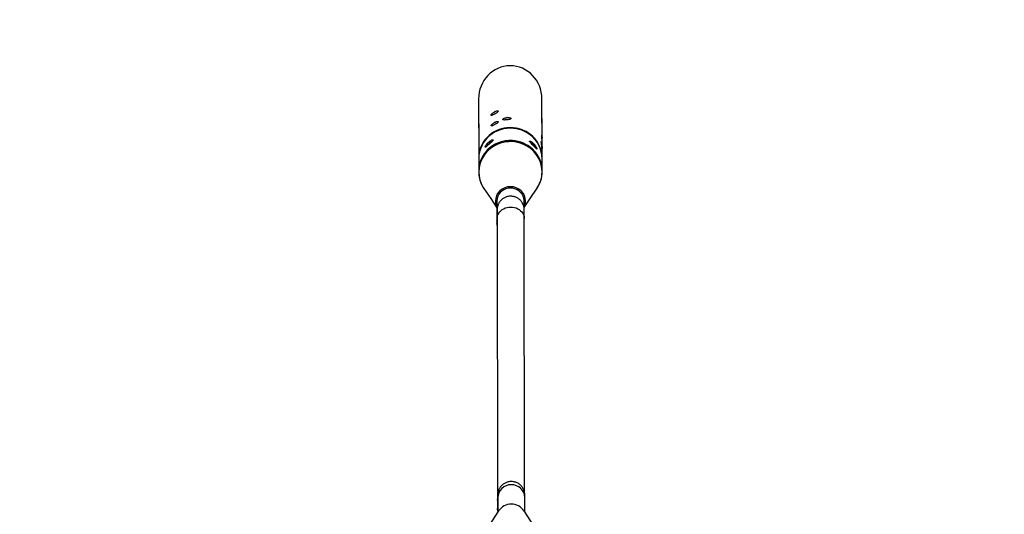
# Model space of a CAD drawing. Units: millimetres. Extents: x 1086 to 2470, y 1343 to 2791.
# Drawn here: x 1697 to 1835, y 1658 to 1727 of the extents above; entities that cross this region are included whole.
import ezdxf

# ---------------------------------------------------------------- set-up
doc = ezdxf.new("R2010")
doc.units = ezdxf.units.MM
doc.header["$LTSCALE"] = 100
doc.header["$PDSIZE"] = -1
doc.layers.add('strefa', color=6, linetype='Continuous')
doc.dimstyles.new('ISO-25', dxfattribs={"dimtxt": 2.5, "dimasz": 2.5, "dimexe": 1.25, "dimexo": 0.625, "dimtad": 1, "dimtxsty": 'Standard', "dimcen": 2.5, "dimadec": 0, "dimazin": 0, "dimtfac": 1, "dimtmove": 0, "dimatfit": 3, "dimfxl": 1, "dimarcsym": 0})

# ---------------------------------------------------------------- blocks, each defined once
blk = doc.blocks.new('1640')
at = {"color": 7, "linetype": 'Continuous', "lineweight": 25}
for p, q in [((1761.05, 1716.26), (1761.07, 1709.34)), ((1761.05, 1716.26), (1761.07, 1707.96)), ((1769.96, 1709.36), (1769.94, 1716.28)), ((1769.96, 1710.78), (1769.94, 1716.28)), ((1769.96, 1709.29), (1769.96, 1710.47)), ((1761.07, 1709.16), (1761.07, 1707.97)), ((1762.52, 1709.3), (1762.51, 1709.3)), ((1769.96, 1707.99), (1769.96, 1709.19)), ((1769.96, 1707.99), (1769.96, 1708.98)), ((1761.07, 1707.98), (1761.07, 1707.93)), ((1761.07, 1707.9), (1761.08, 1706.16)), ((1761.07, 1707.9), (1761.08, 1706.16)), ((1769.96, 1707.95), (1769.96, 1708.11)), ((1769.96, 1707.96), (1769.96, 1708.04)), ((1769.97, 1706.18), (1769.96, 1707.92)), ((1769.97, 1706.18), (1769.96, 1707.92)), ((1761.08, 1706.16), (1761.08, 1706.01)), ((1769.97, 1706.03), (1769.97, 1706.18)), ((1767.44, 1701.03), (1767.43, 1701.93)), ((1763.62, 1701.92), (1763.64, 1701.72)), ((1763.63, 1701.92), (1763.64, 1699.13)), ((1763.66, 1700.7), (1763.64, 1698.81)), ((1763.67, 1699.47), (1763.72, 1659.98)), ((1767.52, 1660.99), (1767.47, 1699.48)), ((1763.64, 1698.81), (1763.64, 1698.8)), ((1763.74, 1660.68), (1763.73, 1658.79)), ((1763.75, 1660.31), (1763.75, 1658.3)), ((1767.55, 1658.31), (1767.55, 1660.32)), ((1763.73, 1658.79), (1763.73, 1658.78))]:
    blk.add_line(p, q, dxfattribs=at)
at = {"color": 8, "linetype": 'Continuous', "lineweight": 25}
for p, q in [((1763.66, 1700.67), (1763.66, 1700.7)), ((1763.74, 1660.65), (1763.74, 1660.68))]:
    blk.add_line(p, q, dxfattribs=at)
at = {"color": 7, "linetype": 'Continuous', "lineweight": 25, "flags": 128}
for points in [[(1769.95, 1708.34), (1769.91, 1708.64), (1769.83, 1709.01), (1769.72, 1709.37), (1769.57, 1709.73), (1769.39, 1710.07), (1769.18, 1710.39), (1768.94, 1710.69), (1768.67, 1710.98), (1768.37, 1711.23), (1768.06, 1711.47), (1767.72, 1711.67), (1767.37, 1711.84), (1767, 1711.99), (1766.61, 1712.1), (1766.22, 1712.17), (1765.83, 1712.22), (1765.43, 1712.23), (1765.03, 1712.2), (1764.64, 1712.14), (1764.25, 1712.05), (1763.87, 1711.92), (1763.51, 1711.77), (1763.16, 1711.58), (1762.83, 1711.36), (1762.53, 1711.12), (1762.24, 1710.85), (1761.99, 1710.56), (1761.76, 1710.25), (1761.56, 1709.92), (1761.4, 1709.57), (1761.26, 1709.21), (1761.17, 1708.84), (1761.1, 1708.46), (1761.07, 1708.08), (1761.07, 1707.93)], [(1768.65, 1710.93), (1768.35, 1711.18), (1768.03, 1711.41), (1767.69, 1711.61), (1767.34, 1711.78), (1766.97, 1711.92), (1766.58, 1712.03), (1766.19, 1712.11), (1765.8, 1712.15), (1765.4, 1712.15), (1765, 1712.13), (1764.61, 1712.07), (1764.22, 1711.97), (1763.84, 1711.84), (1763.48, 1711.68), (1763.14, 1711.49), (1762.81, 1711.28), (1762.5, 1711.03), (1762.22, 1710.76), (1761.97, 1710.47), (1761.74, 1710.15), (1761.55, 1709.82), (1761.39, 1709.47), (1761.26, 1709.11), (1761.16, 1708.74), (1761.1, 1708.36), (1761.07, 1707.98), (1761.07, 1707.9)], [(1765.52, 1712.22), (1765.12, 1712.21), (1764.73, 1712.16), (1764.34, 1712.07), (1763.96, 1711.95), (1763.59, 1711.8), (1763.24, 1711.62), (1762.91, 1711.41), (1762.59, 1711.17), (1762.31, 1710.91), (1762.04, 1710.62), (1761.81, 1710.32), (1761.6, 1709.99), (1761.43, 1709.65), (1761.29, 1709.29), (1761.19, 1708.92), (1761.11, 1708.55), (1761.08, 1708.26)], [(1769.96, 1707.92), (1769.96, 1708.05), (1769.93, 1708.43), (1769.86, 1708.81), (1769.76, 1709.17), (1769.63, 1709.53), (1769.46, 1709.88), (1769.26, 1710.21), (1769.03, 1710.52), (1768.77, 1710.81), (1768.48, 1711.07), (1768.17, 1711.32), (1767.84, 1711.53), (1767.5, 1711.71), (1767.13, 1711.87), (1766.75, 1711.99), (1766.36, 1712.08), (1765.97, 1712.13), (1765.57, 1712.16), (1765.17, 1712.14), (1764.78, 1712.1), (1764.39, 1712.02), (1764.01, 1711.9), (1763.64, 1711.76), (1763.28, 1711.58), (1762.95, 1711.37), (1762.63, 1711.14)], [(1769.89, 1708.75), (1769.85, 1708.92), (1769.75, 1709.29), (1769.61, 1709.65), (1769.43, 1709.99), (1769.23, 1710.32), (1768.99, 1710.62), (1768.73, 1710.91), (1768.44, 1711.17), (1768.13, 1711.41), (1767.8, 1711.62), (1767.45, 1711.8), (1767.08, 1711.95), (1766.7, 1712.07), (1766.31, 1712.16), (1765.92, 1712.21), (1765.52, 1712.22)], [(1769.97, 1706.18), (1769.97, 1706.31), (1769.93, 1706.69), (1769.87, 1707.07), (1769.77, 1707.44), (1769.63, 1707.79), (1769.46, 1708.14), (1769.26, 1708.47), (1769.03, 1708.78), (1768.77, 1709.07), (1768.49, 1709.33), (1768.18, 1709.58), (1767.85, 1709.79), (1767.5, 1709.97), (1767.14, 1710.13), (1766.76, 1710.25), (1766.37, 1710.34), (1765.98, 1710.39), (1765.58, 1710.42), (1765.18, 1710.4), (1764.79, 1710.36), (1764.4, 1710.28), (1764.01, 1710.16), (1763.65, 1710.02), (1763.29, 1709.84), (1762.96, 1709.64), (1762.64, 1709.4), (1762.35, 1709.14), (1762.08, 1708.86), (1761.85, 1708.56), (1761.64, 1708.23), (1761.46, 1707.89), (1761.31, 1707.54), (1761.2, 1707.17), (1761.13, 1706.8), (1761.09, 1706.42), (1761.08, 1706.16)], [(1769.97, 1706.18), (1769.97, 1706.19), (1769.95, 1706.57), (1769.89, 1706.94), (1769.8, 1707.32), (1769.68, 1707.68), (1769.52, 1708.03), (1769.33, 1708.36), (1769.11, 1708.68), (1768.86, 1708.98), (1768.58, 1709.25), (1768.28, 1709.5), (1767.96, 1709.72), (1767.61, 1709.92), (1767.25, 1710.08), (1766.88, 1710.21), (1766.5, 1710.31), (1766.1, 1710.38), (1765.71, 1710.41), (1765.31, 1710.41), (1764.91, 1710.38), (1764.52, 1710.31), (1764.13, 1710.2), (1763.76, 1710.07), (1763.4, 1709.9), (1763.06, 1709.7), (1762.74, 1709.48), (1762.44, 1709.23), (1762.16, 1708.95), (1761.92, 1708.65), (1761.7, 1708.33), (1761.51, 1708), (1761.36, 1707.65), (1761.23, 1707.28), (1761.15, 1706.91), (1761.09, 1706.53), (1761.08, 1706.16)], [(1769.95, 1705.66), (1769.97, 1706.04), (1769.95, 1706.42), (1769.89, 1706.8), (1769.8, 1707.17), (1769.68, 1707.53), (1769.52, 1707.88), (1769.33, 1708.22), (1769.11, 1708.53), (1768.86, 1708.83), (1768.58, 1709.1), (1768.28, 1709.35), (1767.96, 1709.58), (1767.62, 1709.77), (1767.25, 1709.93), (1766.88, 1710.07), (1766.5, 1710.17), (1766.1, 1710.23), (1765.71, 1710.27), (1765.31, 1710.26), (1764.91, 1710.23), (1764.52, 1710.16), (1764.13, 1710.06), (1763.76, 1709.92), (1763.4, 1709.75), (1763.06, 1709.56), (1762.74, 1709.33), (1762.44, 1709.08), (1762.17, 1708.8), (1761.92, 1708.5), (1761.7, 1708.19), (1761.51, 1707.85), (1761.36, 1707.5), (1761.23, 1707.14), (1761.15, 1706.76), (1761.1, 1706.39), (1761.08, 1706), (1761.1, 1705.62), (1761.15, 1705.25), (1761.24, 1704.88), (1761.37, 1704.51), (1761.53, 1704.16), (1761.72, 1703.83), (1761.81, 1703.69)], [(1769.97, 1706.02), (1769.93, 1706.58), (1769.82, 1707.12), (1769.63, 1707.65), (1769.37, 1708.15), (1769.05, 1708.61), (1768.67, 1709.03), (1768.23, 1709.39), (1767.75, 1709.7), (1767.23, 1709.95), (1766.67, 1710.13), (1766.11, 1710.23), (1765.52, 1710.27), (1764.94, 1710.23), (1764.38, 1710.13), (1763.82, 1709.95), (1763.3, 1709.7), (1762.82, 1709.39), (1762.38, 1709.03), (1762, 1708.61), (1761.68, 1708.15), (1761.42, 1707.65), (1761.23, 1707.12), (1761.12, 1706.58), (1761.08, 1706.02), (1761.12, 1705.47), (1761.23, 1704.92), (1761.42, 1704.4), (1761.67, 1703.9), (1761.8, 1703.72)], [(1769.97, 1706.18), (1769.96, 1706.47), (1769.91, 1706.85), (1769.83, 1707.22), (1769.71, 1707.59), (1769.56, 1707.94), (1769.38, 1708.28), (1769.17, 1708.6), (1768.93, 1708.9), (1768.66, 1709.18), (1768.36, 1709.44), (1768.04, 1709.67), (1767.7, 1709.87), (1767.35, 1710.04), (1766.98, 1710.18), (1766.6, 1710.29), (1766.2, 1710.37), (1765.81, 1710.41), (1765.41, 1710.42), (1765.01, 1710.39), (1764.62, 1710.33), (1764.23, 1710.23), (1763.86, 1710.11), (1763.49, 1709.95), (1763.15, 1709.76), (1762.82, 1709.54), (1762.52, 1709.3)], [(1761.79, 1703.71), (1762.77, 1702.27), (1763.64, 1701)], [(1767.65, 1701.92), (1767.61, 1702.32), (1767.49, 1702.7), (1767.3, 1703.05), (1767.03, 1703.36), (1766.71, 1703.61), (1766.35, 1703.8), (1765.95, 1703.91), (1765.54, 1703.95), (1765.12, 1703.91), (1764.72, 1703.8), (1764.36, 1703.61), (1764.04, 1703.36), (1763.77, 1703.05), (1763.58, 1702.7), (1763.46, 1702.32), (1763.41, 1701.92), (1763.45, 1701.53), (1763.58, 1701.15), (1763.64, 1701.04)], [(1767.44, 1701.7), (1767.44, 1701.73), (1767.45, 1702.03), (1767.4, 1702.34), (1767.3, 1702.63), (1767.15, 1702.91), (1766.96, 1703.15), (1766.72, 1703.36), (1766.45, 1703.53), (1766.15, 1703.66), (1765.84, 1703.73), (1765.52, 1703.76), (1765.2, 1703.73), (1764.88, 1703.65), (1764.59, 1703.52), (1764.32, 1703.34), (1764.09, 1703.13), (1763.9, 1702.88), (1763.76, 1702.61), (1763.66, 1702.31), (1763.62, 1701.92), (1763.62, 1701.92)], [(1767.44, 1701.01), (1768.29, 1702.28), (1769.27, 1703.73)], [(1763.87, 1658.47), (1762.9, 1657.02), (1762.4, 1656.29)], [(1768.89, 1656.33), (1768.41, 1657.04), (1767.43, 1658.48)]]:
    blk.add_lwpolyline(points, dxfattribs=at)
at = {"color": 8, "linetype": 'Continuous', "lineweight": 25, "flags": 128}
for points in [[(1763.67, 1699.47), (1763.67, 1699.58), (1763.71, 1699.8), (1763.78, 1700.02), (1763.88, 1700.22), (1764.02, 1700.41), (1764.18, 1700.58), (1764.37, 1700.73), (1764.58, 1700.86), (1764.81, 1700.96), (1765.06, 1701.03), (1765.31, 1701.08), (1765.57, 1701.09)], [(1765.57, 1701.09), (1765.83, 1701.08), (1766.08, 1701.03), (1766.33, 1700.96), (1766.56, 1700.86), (1766.77, 1700.73), (1766.96, 1700.58), (1767.12, 1700.41), (1767.25, 1700.22), (1767.36, 1700.02), (1767.43, 1699.8), (1767.46, 1699.58), (1767.47, 1699.48)], [(1763.64, 1699.13), (1763.65, 1699.26), (1763.65, 1699.3)], [(1763.67, 1698.49), (1763.65, 1698.66), (1763.64, 1698.81)], [(1763.72, 1659.98), (1763.73, 1660.09), (1763.74, 1660.2)], [(1763.75, 1658.46), (1763.73, 1658.64), (1763.73, 1658.79)]]:
    blk.add_lwpolyline(points, dxfattribs=at)
at = {"color": 7, "linetype": 'Continuous', "lineweight": 25}
for centre, radius, start, end in [((1765.4, 1710.61), 4.38, 118.2291, 119.5232), ((1765.38, 1710.34), 4.34, 118.2348, 119.5417), ((1765.63, 1708.71), 4.85, 118.2901, 119.4597), ((1765.53, 1708.83), 4.83, 95.4307, 96.6159), ((1765.54, 1708.5), 4.86, 95.4366, 96.6158), ((1765.6, 1708.48), 4.77, 118.2939, 119.4826), ((1765.25, 1707.89), 4.17, 128.7573, 179.8436), ((1765.62, 1706.67), 4.72, 128.5784, 129.7713), ((1765.81, 1707.89), 4.16, 0.404, 46.8967), ((1763.22, 1710.75), 6.73, 0.2287, 0.5337), ((1766.96, 1710.47), 2.99, 0.1151, 0.8004), ((1765.22, 1706.16), 4.14, 136.355, 179.9818), ((1765.23, 1707.11), 4.13, 133.275, 134.6317), ((1765.44, 1706.58), 4.43, 133.3407, 134.6048), ((1765.44, 1706.57), 4.44, 128.5415, 129.8082), ((1765.66, 1706.95), 4.35, 45.9173, 47.2046), ((1765.61, 1706.59), 4.42, 45.9365, 47.2036), ((1765.65, 1706.95), 4.36, 41.1161, 42.3977), ((1765.82, 1706.79), 4.13, 41.0806, 42.4333), ((1764.98, 1709.31), 4.98, 6.0363, 7.1363), ((1765.99, 1709.12), 3.97, 5.8975, 7.2784), ((1766.06, 1709.28), 3.9, 359.2687, 0.6741), ((1766.97, 1708.98), 2.99, 0.1144, 0.8005), ((1765.84, 1706.04), 4.13, 325.5327, 354.7472), ((1766.09, 1705.97), 3.88, 324.8504, 0.7221), ((1765.99, 1701.87), 1.66, 330.2803, 1.8051), ((1765.65, 1657.27), 2.14, 34.2604, 146.0429)]:
    blk.add_arc(centre, radius, start, end, dxfattribs=at)
at = {"color": 8, "linetype": 'Continuous', "lineweight": 25}
for centre, start, end in [((1765.6, 1660.27), 88.6683, 178.8747), ((1765.69, 1660.27), 1.4218, 91.329)]:
    blk.add_arc(centre, 1.86, start, end, dxfattribs=at)
at = {"color": 7, "linetype": 'Continuous', "lineweight": 25}
for start_param, end_param in [(0, 1.570796), (4.712389, 6.283185)]:
    blk.add_ellipse((1765.5, 1716.27), major_axis=(-0.01, 4.65), ratio=0.955558, start_param=start_param, end_param=end_param, dxfattribs=at)
for points, knots in [([(1763.25, 1714.11), (1763.23, 1714.1), (1763.16, 1714.07), (1763.05, 1714.01), (1762.93, 1713.96), (1762.85, 1713.94), (1762.81, 1713.97), (1762.81, 1714.02), (1762.87, 1714.11), (1762.96, 1714.22), (1763.1, 1714.33), (1763.19, 1714.4), (1763.25, 1714.42), (1763.25, 1714.42)], [0, 0, 0, 0, 0.036065, 0.142592, 0.249526, 0.357132, 0.464668, 0.571419, 0.677811, 0.784777, 0.892451, 0.999902, 1, 1, 1, 1]), ([(1763.33, 1714.47), (1763.38, 1714.5), (1763.49, 1714.55), (1763.63, 1714.59), (1763.74, 1714.59), (1763.8, 1714.57), (1763.81, 1714.52), (1763.77, 1714.45), (1763.67, 1714.37), (1763.54, 1714.28), (1763.42, 1714.21), (1763.35, 1714.17), (1763.33, 1714.16)], [0, 0, 0, 0, 0.106919, 0.213839, 0.321254, 0.428928, 0.535958, 0.64236, 0.749078, 0.856582, 0.964204, 1, 1, 1, 1]), ([(1763.34, 1712.98), (1763.39, 1713.01), (1763.49, 1713.06), (1763.63, 1713.1), (1763.74, 1713.11), (1763.81, 1713.08), (1763.82, 1713.03), (1763.77, 1712.96), (1763.68, 1712.88), (1763.54, 1712.79), (1763.42, 1712.72), (1763.35, 1712.68), (1763.34, 1712.67)], [0, 0, 0, 0, 0.106914, 0.213835, 0.321249, 0.428929, 0.535961, 0.642363, 0.749083, 0.856587, 0.96421, 1, 1, 1, 1]), ([(1764.98, 1713.32), (1764.94, 1713.32), (1764.84, 1713.31), (1764.69, 1713.3), (1764.56, 1713.31), (1764.48, 1713.34), (1764.45, 1713.39), (1764.48, 1713.45), (1764.57, 1713.51), (1764.7, 1713.57), (1764.85, 1713.61), (1764.94, 1713.63), (1764.98, 1713.63)], [0, 0, 0, 0, 0.07662, 0.183335, 0.290528, 0.398209, 0.505462, 0.611943, 0.718452, 0.825717, 0.933408, 1, 1, 1, 1]), ([(1765.08, 1713.64), (1765.13, 1713.65), (1765.25, 1713.65), (1765.4, 1713.63), (1765.53, 1713.6), (1765.6, 1713.55), (1765.61, 1713.49), (1765.56, 1713.44), (1765.46, 1713.4), (1765.32, 1713.37), (1765.18, 1713.34), (1765.1, 1713.34), (1765.08, 1713.33)], [0, 0, 0, 0, 0.10165, 0.208336, 0.315713, 0.423396, 0.530463, 0.63687, 0.743533, 0.851011, 0.958637, 1, 1, 1, 1]), ([(1763.25, 1712.63), (1763.23, 1712.62), (1763.17, 1712.58), (1763.05, 1712.52), (1762.93, 1712.47), (1762.85, 1712.46), (1762.81, 1712.48), (1762.82, 1712.54), (1762.87, 1712.62), (1762.97, 1712.73), (1763.1, 1712.84), (1763.2, 1712.9), (1763.25, 1712.93), (1763.25, 1712.93)], [0, 0, 0, 0, 0.036066, 0.142601, 0.249537, 0.357144, 0.464681, 0.571434, 0.677829, 0.784806, 0.892473, 0.999927, 1, 1, 1, 1]), ([(1762.6, 1709.98), (1762.56, 1709.95), (1762.47, 1709.87), (1762.36, 1709.79), (1762.27, 1709.75), (1762.23, 1709.75), (1762.22, 1709.8), (1762.25, 1709.88), (1762.32, 1710), (1762.43, 1710.13), (1762.53, 1710.23), (1762.58, 1710.28), (1762.6, 1710.29)], [0, 0, 0, 0, 0.106934, 0.213844, 0.321267, 0.428945, 0.535974, 0.642374, 0.74909, 0.856603, 0.964231, 1, 1, 1, 1]), ([(1762.4, 1710.11), (1762.44, 1710.15), (1762.53, 1710.23), (1762.64, 1710.3), (1762.74, 1710.33), (1762.79, 1710.32), (1762.8, 1710.28), (1762.76, 1710.2), (1762.68, 1710.09), (1762.57, 1709.97), (1762.47, 1709.87), (1762.41, 1709.82), (1762.4, 1709.8)], [0, 0, 0, 0, 0.106922, 0.21384, 0.321253, 0.428938, 0.535969, 0.642374, 0.749084, 0.856602, 0.964225, 1, 1, 1, 1]), ([(1762.67, 1710.35), (1762.72, 1710.39), (1762.81, 1710.45), (1762.94, 1710.52), (1763.04, 1710.54), (1763.1, 1710.53), (1763.1, 1710.48), (1763.06, 1710.41), (1762.98, 1710.31), (1762.86, 1710.2), (1762.75, 1710.1), (1762.69, 1710.06), (1762.68, 1710.04)], [0, 0, 0, 0, 0.106936, 0.213846, 0.321266, 0.428943, 0.535971, 0.642373, 0.749093, 0.856587, 0.964221, 1, 1, 1, 1]), ([(1768.61, 1709.83), (1768.57, 1709.87), (1768.49, 1709.95), (1768.37, 1710.08), (1768.27, 1710.19), (1768.22, 1710.28), (1768.21, 1710.34), (1768.25, 1710.36), (1768.33, 1710.34), (1768.44, 1710.28), (1768.54, 1710.21), (1768.6, 1710.15), (1768.61, 1710.14)], [0, 0, 0, 0, 0.106915, 0.213828, 0.321247, 0.428932, 0.535958, 0.642356, 0.749076, 0.856576, 0.964223, 1, 1, 1, 1]), ([(1769.93, 1709.62), (1769.92, 1709.66), (1769.91, 1709.75), (1769.89, 1709.91), (1769.86, 1710.07), (1769.84, 1710.2), (1769.83, 1710.28), (1769.84, 1710.3), (1769.86, 1710.27), (1769.88, 1710.18), (1769.91, 1710.06), (1769.92, 1709.97), (1769.93, 1709.93)], [0, 0, 0, 0, 0.071306, 0.177857, 0.28501, 0.392678, 0.49997, 0.606475, 0.71295, 0.820188, 0.927873, 1, 1, 1, 1]), ([(1769.96, 1710.51), (1769.96, 1710.57), (1769.95, 1710.68), (1769.94, 1710.86), (1769.93, 1711.01), (1769.92, 1711.13), (1769.92, 1711.19), (1769.92, 1711.19), (1769.94, 1711.14), (1769.95, 1711.03), (1769.95, 1710.91), (1769.96, 1710.84), (1769.96, 1710.82)], [0, 0, 0, 0, 0.106938, 0.213849, 0.321261, 0.428947, 0.535973, 0.642374, 0.749086, 0.856588, 0.964225, 1, 1, 1, 1]), ([(1761.07, 1709.34), (1761.07, 1709.34), (1761.07, 1709.37), (1761.07, 1709.37), (1761.07, 1709.33), (1761.07, 1709.26), (1761.07, 1709.19), (1761.07, 1709.16)], [0, 0, 0, 0, 0.042892, 0.320835, 0.597096, 0.87174, 1, 1, 1, 1]), ([(1762.33, 1709.74), (1762.29, 1709.7), (1762.21, 1709.62), (1762.11, 1709.53), (1762.03, 1709.48), (1761.99, 1709.48), (1761.98, 1709.52), (1762.01, 1709.61), (1762.08, 1709.73), (1762.17, 1709.87), (1762.26, 1709.98), (1762.31, 1710.03), (1762.33, 1710.05)], [0, 0, 0, 0, 0.106935, 0.213847, 0.32126, 0.428942, 0.535977, 0.642375, 0.749087, 0.856602, 0.964221, 1, 1, 1, 1]), ([(1762.51, 1709.31), (1762.5, 1709.31), (1762.49, 1709.31), (1762.45, 1709.29), (1762.4, 1709.25), (1762.35, 1709.2), (1762.3, 1709.15), (1762.26, 1709.1), (1762.23, 1709.05), (1762.22, 1709.03), (1762.22, 1709.02), (1762.22, 1709.01)], [0, 0, 0, 0, 0.120186, 0.240451, 0.36077, 0.480986, 0.601143, 0.721353, 0.841609, 0.961928, 1, 1, 1, 1]), ([(1762.54, 1709.98), (1762.58, 1710.02), (1762.63, 1710.06), (1762.67, 1710.09), (1762.68, 1710.09)], [0, 0, 0, 0, 0.922068, 1, 1, 1, 1]), ([(1762.55, 1709.96), (1762.55, 1709.97), (1762.57, 1709.99), (1762.59, 1710.01), (1762.61, 1710.02)], [0, 0, 0, 0, 0.309894, 1, 1, 1, 1]), ([(1768.87, 1709.57), (1768.83, 1709.62), (1768.75, 1709.71), (1768.64, 1709.84), (1768.56, 1709.96), (1768.5, 1710.05), (1768.5, 1710.11), (1768.53, 1710.13), (1768.61, 1710.1), (1768.71, 1710.04), (1768.81, 1709.95), (1768.86, 1709.9), (1768.87, 1709.88)], [0, 0, 0, 0, 0.106921, 0.213842, 0.321266, 0.428938, 0.535965, 0.642368, 0.749075, 0.85658, 0.964204, 1, 1, 1, 1]), ([(1768.67, 1709.81), (1768.67, 1709.81), (1768.69, 1709.79), (1768.71, 1709.77), (1768.72, 1709.76)], [0, 0, 0, 0, 0.243565, 1, 1, 1, 1]), ([(1768.68, 1710.07), (1768.73, 1710.03), (1768.81, 1709.95), (1768.91, 1709.81), (1768.99, 1709.68), (1769.03, 1709.58), (1769.04, 1709.52), (1769.01, 1709.51), (1768.94, 1709.54), (1768.85, 1709.62), (1768.75, 1709.7), (1768.7, 1709.75), (1768.69, 1709.77)], [0, 0, 0, 0, 0.106937, 0.213851, 0.321277, 0.428951, 0.53598, 0.642376, 0.749085, 0.856591, 0.964221, 1, 1, 1, 1]), ([(1768.94, 1709.81), (1768.97, 1709.77), (1769.05, 1709.68), (1769.14, 1709.53), (1769.21, 1709.39), (1769.25, 1709.29), (1769.25, 1709.23), (1769.22, 1709.22), (1769.17, 1709.26), (1769.08, 1709.34), (1769, 1709.43), (1768.95, 1709.49), (1768.94, 1709.5)], [0, 0, 0, 0, 0.106923, 0.213832, 0.321259, 0.428935, 0.535965, 0.642368, 0.749088, 0.856592, 0.964229, 1, 1, 1, 1]), ([(1769.96, 1709.02), (1769.96, 1709.08), (1769.96, 1709.19), (1769.94, 1709.37), (1769.93, 1709.52), (1769.92, 1709.64), (1769.92, 1709.7), (1769.93, 1709.7), (1769.94, 1709.65), (1769.95, 1709.54), (1769.96, 1709.42), (1769.96, 1709.35), (1769.96, 1709.33)], [0, 0, 0, 0, 0.1069248, 0.2138369, 0.3212622, 0.4289404, 0.5359675, 0.6423701, 0.7490832, 0.8565866, 0.9642242, 1, 1, 1, 1]), ([(1769.94, 1709.84), (1769.94, 1709.78), (1769.95, 1709.66), (1769.96, 1709.49), (1769.96, 1709.4), (1769.96, 1709.36)], [0, 0, 0, 0, 0.351007, 0.701928, 1, 1, 1, 1]), ([(1769.96, 1709.19), (1769.96, 1709.2), (1769.96, 1709.22), (1769.96, 1709.32), (1769.95, 1709.43), (1769.94, 1709.51), (1769.94, 1709.53)], [0, 0, 0, 0, 0.18516, 0.534273, 0.883797, 1, 1, 1, 1]), ([(1767.47, 1699.48), (1767.47, 1699.52), (1767.47, 1699.66), (1767.47, 1699.86), (1767.47, 1700.07), (1767.47, 1700.26), (1767.47, 1700.42), (1767.47, 1700.54), (1767.46, 1700.64), (1767.46, 1700.69), (1767.46, 1700.73), (1767.46, 1700.75), (1767.46, 1700.78), (1767.46, 1700.83), (1767.46, 1700.88), (1767.45, 1700.96), (1767.43, 1701.07), (1767.39, 1701.23), (1767.33, 1701.42), (1767.24, 1701.61), (1767.13, 1701.79), (1767.01, 1701.96), (1766.85, 1702.12), (1766.68, 1702.26), (1766.49, 1702.38), (1766.28, 1702.48), (1766.06, 1702.55), (1765.83, 1702.6), (1765.58, 1702.62), (1765.34, 1702.61), (1765.1, 1702.56), (1764.88, 1702.49), (1764.68, 1702.4), (1764.49, 1702.29), (1764.33, 1702.16), (1764.18, 1702.02), (1764.05, 1701.87), (1763.95, 1701.72), (1763.86, 1701.56), (1763.79, 1701.41), (1763.74, 1701.26), (1763.71, 1701.12), (1763.69, 1701.01), (1763.67, 1700.92), (1763.67, 1700.85), (1763.67, 1700.81), (1763.66, 1700.78), (1763.66, 1700.76), (1763.66, 1700.74), (1763.66, 1700.72), (1763.66, 1700.71), (1763.66, 1700.7)], [0, 0, 0, 0, 0.0248844, 0.0722337, 0.1196065, 0.167017, 0.2144924, 0.2620988, 0.3099991, 0.3587567, 0.385247, 0.3999826, 0.4102719, 0.4159941, 0.4213947, 0.428601, 0.438768, 0.4531067, 0.4732054, 0.4931362, 0.5109924, 0.5303245, 0.5503396, 0.5708014, 0.5915438, 0.6124677, 0.6335141, 0.6546338, 0.6778075, 0.7002273, 0.7219083, 0.7429296, 0.763323, 0.7831053, 0.8022747, 0.8208114, 0.838675, 0.8558058, 0.8721188, 0.8875004, 0.9017816, 0.9147037, 0.9257621, 0.9340691, 0.939869, 0.9447187, 0.9494145, 0.956016, 0.9654308, 0.9807962, 1, 1, 1, 1]), ([(1763.66, 1700.67), (1763.66, 1700.67), (1763.66, 1700.67), (1763.66, 1700.65), (1763.66, 1700.61), (1763.67, 1700.53), (1763.67, 1700.42), (1763.67, 1700.27), (1763.67, 1700.1), (1763.67, 1699.89), (1763.67, 1699.68), (1763.67, 1699.53), (1763.67, 1699.47)], [0, 0, 0, 0, 0.026174, 0.094499, 0.188911, 0.300994, 0.420664, 0.543047, 0.666457, 0.79032, 0.914402, 1, 1, 1, 1]), ([(1763.64, 1699.13), (1763.64, 1699.11), (1763.64, 1699.03), (1763.64, 1698.93), (1763.64, 1698.83), (1763.64, 1698.78), (1763.64, 1698.75), (1763.64, 1698.72), (1763.65, 1698.7), (1763.65, 1698.65), (1763.65, 1698.6), (1763.66, 1698.53), (1763.67, 1698.48), (1763.67, 1698.46)], [0, 0, 0, 0, 0.102818, 0.299747, 0.497722, 0.699536, 0.810475, 0.857996, 0.897866, 0.921503, 0.943417, 0.97251, 1, 1, 1, 1]), ([(1767.55, 1660.32), (1767.55, 1660.34), (1767.55, 1660.42), (1767.55, 1660.52), (1767.55, 1660.62), (1767.55, 1660.67), (1767.54, 1660.71), (1767.54, 1660.73), (1767.54, 1660.76), (1767.54, 1660.8), (1767.54, 1660.85), (1767.53, 1660.93), (1767.51, 1661.04), (1767.48, 1661.19), (1767.42, 1661.38), (1767.33, 1661.57), (1767.22, 1661.75), (1767.1, 1661.92), (1766.95, 1662.08), (1766.78, 1662.22), (1766.59, 1662.34), (1766.38, 1662.45), (1766.16, 1662.52), (1765.93, 1662.57), (1765.69, 1662.59), (1765.44, 1662.58), (1765.2, 1662.54), (1764.98, 1662.47), (1764.78, 1662.38), (1764.59, 1662.27), (1764.42, 1662.15), (1764.27, 1662.01), (1764.14, 1661.86), (1764.03, 1661.7), (1763.95, 1661.55), (1763.88, 1661.39), (1763.83, 1661.25), (1763.79, 1661.11), (1763.77, 1660.99), (1763.76, 1660.9), (1763.75, 1660.83), (1763.75, 1660.79), (1763.75, 1660.76), (1763.75, 1660.74), (1763.74, 1660.72), (1763.74, 1660.7), (1763.74, 1660.69), (1763.74, 1660.68)], [0, 0, 0, 0, 0.030825, 0.089863, 0.149218, 0.209722, 0.242983, 0.25723, 0.269182, 0.276269, 0.282838, 0.291561, 0.303843, 0.320926, 0.345408, 0.370373, 0.392244, 0.416086, 0.440811, 0.466103, 0.491765, 0.517661, 0.543712, 0.569858, 0.598642, 0.626488, 0.653412, 0.67951, 0.704826, 0.72939, 0.753191, 0.776213, 0.798404, 0.8197, 0.839994, 0.859144, 0.876951, 0.893113, 0.907038, 0.917635, 0.925006, 0.93104, 0.936795, 0.944676, 0.955918, 0.974036, 1, 1, 1, 1]), ([(1763.75, 1660.65), (1763.75, 1660.65), (1763.75, 1660.65), (1763.75, 1660.63), (1763.75, 1660.58), (1763.75, 1660.51), (1763.75, 1660.41), (1763.75, 1660.34), (1763.75, 1660.31)], [0, 0, 0, 0, 0.052996, 0.191354, 0.382546, 0.60951, 0.851832, 1, 1, 1, 1]), ([(1763.72, 1659.98), (1763.72, 1659.93), (1763.72, 1659.79), (1763.72, 1659.59), (1763.72, 1659.38), (1763.72, 1659.19), (1763.72, 1659.04), (1763.72, 1658.91), (1763.72, 1658.81), (1763.72, 1658.76), (1763.72, 1658.72), (1763.73, 1658.7), (1763.73, 1658.67), (1763.73, 1658.63), (1763.73, 1658.57), (1763.74, 1658.5), (1763.75, 1658.45), (1763.75, 1658.42)], [0, 0, 0, 0, 0.057104, 0.165755, 0.27446, 0.38325, 0.492194, 0.601433, 0.711351, 0.823231, 0.88402, 0.917831, 0.941441, 0.954572, 0.966965, 0.9835, 1, 1, 1, 1])]:
    blk.add_open_spline(points, degree=3, knots=knots, dxfattribs=at)
blk = doc.blocks.new('*D9')
at = {"layer": 'Defpoints', "color": 0}
for p in [(1848.51, 2627.06), (1118.77, 1342.78), (1688.24, 1342.78)]:
    blk.add_point(p, dxfattribs=at)
at = {"layer": 'strefa', "color": 0, "lineweight": -2}
for p, q in [((1838.51, 2627.06), (1108.77, 2627.06)), ((1118.77, 2591.5), (1118.77, 1378.34)), ((1678.24, 1342.78), (1108.77, 1342.78))]:
    blk.add_line(p, q, dxfattribs=at)
at = {"layer": 'strefa', "color": 0}
for points in [[(1124.7, 2591.5), (1112.85, 2591.5), (1118.77, 2627.06)], [(1112.85, 1378.34), (1124.7, 1378.34), (1118.77, 1342.78)]]:
    blk.add_solid(points, dxfattribs=at)
at = {"layer": 'strefa', "color": 0, "insert": (1096.03, 1984.92), "char_height": 15, "attachment_point": 5, "rotation": 90}
blk.add_mtext('1284', dxfattribs=at)

msp = doc.modelspace()

# ---------------------------------------------------------------- block references
msp.add_blockref('1640', (0, 0))

# ---------------------------------------------------------------- dimensions: what is measured, and where the dimension line sits
at = {"layer": 'strefa', "color": 0}
dim = msp.add_linear_dim(base=(1118.77, 1342.78), p1=(1848.51, 2627.06), p2=(1688.24, 1342.78), angle=90, dimstyle='ISO-25', override={"dimtxt": 15, "dimasz": 35.56, "dimexe": 10, "dimexo": 10, "dimgap": 15.24, "dimdec": 0, "dimlfac": 1, "dimzin": 1, "dimadec": 2, "dimtzin": 1}, dxfattribs=at)
dim.commit()
dim.dimension.update_dxf_attribs({"geometry": '*D9', "text_midpoint": (1096.03, 1984.92)})

doc.saveas('drawing.dxf')
